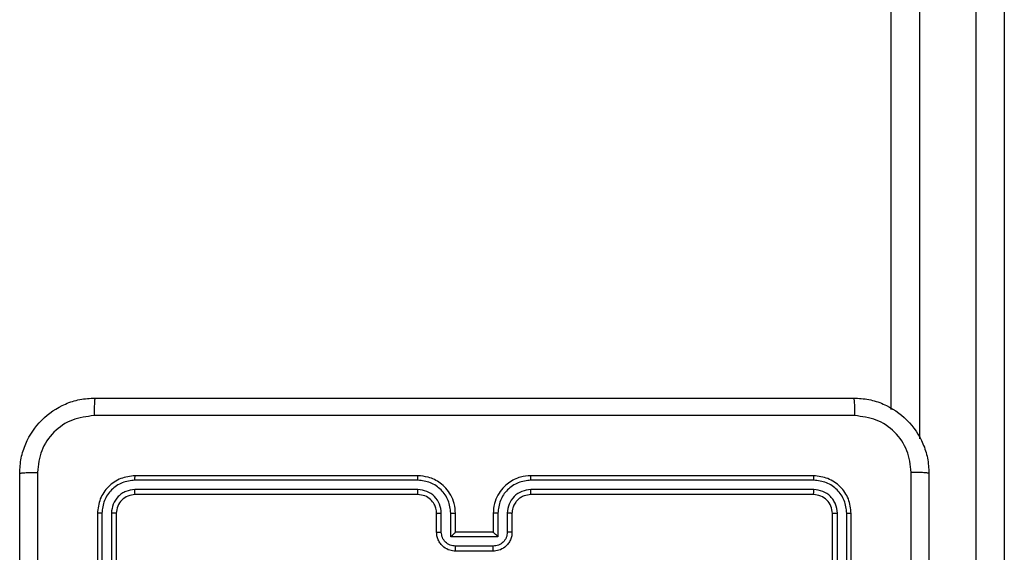
# Model space of a CAD drawing. Units: millimetres. Extents: x -4534 to 383208, y -3372 to 4784.
# Drawn here: x 200 to 305, y 1707 to 1763 of the extents above; entities that cross this region are included whole.
import ezdxf

# ---------------------------------------------------------------- set-up
doc = ezdxf.new("R2010")
doc.units = ezdxf.units.MM
doc.layers.add('Toestel 2D', color=7, linetype='Continuous', lineweight=20)

# ---------------------------------------------------------------- blocks, each defined once
blk = doc.blocks.new('1437')
at = {"color": 7, "linetype": 'Continuous', "lineweight": 25}
for p, q in [((1851.552, 534.326), (1851.552, 544.101)), ((1852.452, 525.878), (1852.452, 544.093)), ((1852.752, 544.101), (1852.752, 525.91)), ((1846.527, 533.623), (1843.527, 533.623)), ((1850.727, 533.623), (1847.727, 533.623)), ((1846.527, 533.576), (1843.525, 533.576)), ((1846.527, 533.476), (1843.525, 533.476)), ((1850.73, 533.576), (1847.728, 533.576)), ((1850.73, 533.476), (1847.728, 533.476)), ((1846.527, 533.423), (1843.527, 533.423)), ((1850.727, 533.423), (1847.727, 533.423)), ((1843.127, 533.223), (1843.127, 530.223)), ((1843.175, 533.226), (1843.175, 530.224)), ((1843.275, 533.226), (1843.275, 530.224)), ((1843.327, 533.223), (1843.327, 530.223)), ((1846.727, 533.023), (1846.727, 533.223)), ((1846.777, 533.026), (1846.777, 533.226)), ((1846.877, 532.976), (1846.877, 533.226)), ((1846.927, 533.023), (1846.927, 533.223)), ((1847.327, 533.223), (1847.327, 533.023)), ((1847.377, 533.226), (1847.377, 532.976)), ((1847.477, 533.226), (1847.477, 533.026)), ((1847.527, 533.223), (1847.527, 533.023)), ((1850.927, 530.223), (1850.927, 533.223)), ((1850.98, 530.224), (1850.98, 533.226)), ((1851.08, 530.224), (1851.08, 533.226)), ((1851.127, 530.223), (1851.127, 533.223)), ((1847.377, 532.976), (1846.877, 532.976)), ((1846.927, 533.023), (1846.927, 533.023)), ((1847.327, 533.023), (1846.927, 533.023)), ((1847.327, 533.023), (1847.327, 533.023)), ((1847.327, 532.876), (1846.927, 532.876)), ((1847.327, 532.823), (1846.927, 532.823))]:
    blk.add_line(p, q, dxfattribs=at)
at = {"color": 8, "linetype": 'Continuous', "lineweight": 25}
blk.add_line((1851.852, 544.093), (1851.852, 534.015), dxfattribs=at)
at = {"color": 7, "linetype": 'Continuous', "lineweight": 25}
for points, knots in [([(1842.302, 533.648), (1842.305, 533.703), (1842.312, 533.81), (1842.377, 534.011), (1842.522, 534.228), (1842.74, 534.374), (1842.94, 534.439), (1843.048, 534.445), (1843.102, 534.448)], [0, 0, 0, 0, 0.130358, 0.25732, 0.499989, 0.742414, 0.869438, 1, 1, 1, 1]), ([(1843.102, 534.448), (1843.101, 534.446), (1843.098, 534.44), (1843.095, 534.397), (1843.092, 534.336), (1843.092, 534.286), (1843.091, 534.261)], [0, 0, 0, 0, 0.249934, 0.499887, 0.749604, 1, 1, 1, 1]), ([(1843.102, 534.448), (1843.996, 534.448), (1845.784, 534.448), (1848.47, 534.448), (1850.258, 534.448), (1851.152, 534.448)], [0, 0, 0, 0, 0.333295, 0.666702, 1, 1, 1, 1]), ([(1851.152, 534.448), (1851.154, 534.446), (1851.156, 534.44), (1851.16, 534.397), (1851.162, 534.335), (1851.163, 534.286), (1851.163, 534.261)], [0, 0, 0, 0, 0.250389, 0.500124, 0.750061, 1, 1, 1, 1]), ([(1851.152, 534.448), (1851.207, 534.445), (1851.314, 534.439), (1851.515, 534.374), (1851.732, 534.228), (1851.878, 534.011), (1851.943, 533.81), (1851.949, 533.703), (1851.952, 533.648)], [0, 0, 0, 0, 0.130543, 0.257584, 0.500014, 0.742666, 0.869631, 1, 1, 1, 1]), ([(1843.091, 534.261), (1843.013, 534.252), (1842.855, 534.233), (1842.656, 534.095), (1842.517, 533.895), (1842.499, 533.738), (1842.49, 533.659)], [0, 0, 0, 0, 0.250035, 0.49994, 0.750037, 1, 1, 1, 1]), ([(1851.163, 534.261), (1850.266, 534.261), (1848.474, 534.261), (1845.781, 534.261), (1843.988, 534.261), (1843.091, 534.261)], [0, 0, 0, 0, 0.333337, 0.666663, 1, 1, 1, 1]), ([(1851.765, 533.659), (1851.755, 533.738), (1851.737, 533.895), (1851.598, 534.095), (1851.399, 534.233), (1851.242, 534.252), (1851.163, 534.261)], [0, 0, 0, 0, 0.249959, 0.500057, 0.749964, 1, 1, 1, 1]), ([(1842.302, 533.648), (1842.305, 533.65), (1842.311, 533.652), (1842.353, 533.656), (1842.415, 533.658), (1842.465, 533.659), (1842.49, 533.659)], [0, 0, 0, 0, 0.250403, 0.500133, 0.750098, 1, 1, 1, 1]), ([(1842.302, 525.598), (1842.302, 526.492), (1842.302, 528.281), (1842.302, 530.966), (1842.302, 532.754), (1842.302, 533.648)], [0, 0, 0, 0, 0.333296, 0.666701, 1, 1, 1, 1]), ([(1842.49, 533.659), (1842.49, 532.763), (1842.49, 530.97), (1842.49, 528.277), (1842.49, 526.484), (1842.49, 525.588)], [0, 0, 0, 0, 0.333336, 0.666664, 1, 1, 1, 1]), ([(1843.527, 533.623), (1843.475, 533.617), (1843.37, 533.605), (1843.238, 533.513), (1843.145, 533.381), (1843.133, 533.276), (1843.127, 533.223)], [0, 0, 0, 0, 0.249953, 0.499866, 0.749854, 1, 1, 1, 1]), ([(1843.525, 533.576), (1843.525, 533.583), (1843.525, 533.597), (1843.526, 533.613), (1843.526, 533.622), (1843.527, 533.623), (1843.527, 533.623)], [0, 0, 0, 0, 0.279865, 0.559252, 0.779548, 1, 1, 1, 1]), ([(1846.927, 533.223), (1846.925, 533.258), (1846.919, 533.326), (1846.881, 533.417), (1846.829, 533.491), (1846.751, 533.561), (1846.649, 533.613), (1846.564, 533.62), (1846.527, 533.623)], [0, 0, 0, 0, 0.167278, 0.322555, 0.4658, 0.597021, 0.822399, 1, 1, 1, 1]), ([(1846.527, 533.576), (1846.527, 533.582), (1846.527, 533.595), (1846.527, 533.61), (1846.527, 533.621), (1846.527, 533.623), (1846.527, 533.623)], [0, 0, 0, 0, 0.250149, 0.500048, 0.74993, 1, 1, 1, 1]), ([(1847.727, 533.623), (1847.69, 533.62), (1847.606, 533.614), (1847.504, 533.561), (1847.426, 533.491), (1847.374, 533.418), (1847.335, 533.326), (1847.33, 533.259), (1847.327, 533.223)], [0, 0, 0, 0, 0.176465, 0.401518, 0.5327997, 0.6763382, 0.8320679, 1, 1, 1, 1]), ([(1847.728, 533.576), (1847.728, 533.582), (1847.728, 533.595), (1847.728, 533.61), (1847.727, 533.621), (1847.727, 533.623), (1847.727, 533.623)], [0, 0, 0, 0, 0.25017, 0.499956, 0.749807, 1, 1, 1, 1]), ([(1850.73, 533.576), (1850.73, 533.583), (1850.729, 533.597), (1850.729, 533.613), (1850.728, 533.622), (1850.727, 533.623), (1850.727, 533.623)], [0, 0, 0, 0, 0.279844, 0.559129, 0.779559, 1, 1, 1, 1]), ([(1851.127, 533.223), (1851.121, 533.276), (1851.109, 533.381), (1851.017, 533.513), (1850.884, 533.605), (1850.78, 533.617), (1850.727, 533.623)], [0, 0, 0, 0, 0.249952, 0.499872, 0.749844, 1, 1, 1, 1]), ([(1851.764, 529.623), (1851.764, 530.296), (1851.764, 531.642), (1851.764, 532.987), (1851.765, 533.659)], [0, 0, 0, 0, 0.499992, 1, 1, 1, 1]), ([(1851.952, 533.648), (1851.949, 533.65), (1851.943, 533.652), (1851.901, 533.656), (1851.839, 533.658), (1851.789, 533.659), (1851.765, 533.659)], [0, 0, 0, 0, 0.249953, 0.499916, 0.749651, 1, 1, 1, 1]), ([(1851.952, 533.648), (1851.952, 532.754), (1851.952, 530.966), (1851.952, 528.281), (1851.952, 526.492), (1851.952, 525.598)], [0, 0, 0, 0, 0.3332959, 0.6667014, 1, 1, 1, 1]), ([(1843.525, 533.576), (1843.479, 533.571), (1843.41, 533.563), (1843.329, 533.519), (1843.258, 533.46), (1843.191, 533.363), (1843.18, 533.271), (1843.175, 533.226)], [0, 0, 0, 0, 0.250151, 0.376164, 0.500782, 0.750382, 1, 1, 1, 1]), ([(1843.525, 533.476), (1843.492, 533.472), (1843.443, 533.467), (1843.385, 533.435), (1843.335, 533.393), (1843.287, 533.324), (1843.279, 533.258), (1843.275, 533.226)], [0, 0, 0, 0, 0.250161, 0.376182, 0.500792, 0.750392, 1, 1, 1, 1]), ([(1843.527, 533.423), (1843.527, 533.424), (1843.526, 533.427), (1843.525, 533.441), (1843.525, 533.458), (1843.525, 533.47), (1843.525, 533.476)], [0, 0, 0, 0, 0.279809, 0.558967, 0.77943, 1, 1, 1, 1]), ([(1846.877, 533.226), (1846.872, 533.272), (1846.861, 533.363), (1846.78, 533.479), (1846.664, 533.559), (1846.573, 533.57), (1846.527, 533.576)], [0, 0, 0, 0, 0.250456, 0.500148, 0.750084, 1, 1, 1, 1]), ([(1846.777, 533.226), (1846.773, 533.258), (1846.765, 533.324), (1846.708, 533.407), (1846.625, 533.464), (1846.56, 533.472), (1846.527, 533.476)], [0, 0, 0, 0, 0.249937, 0.4998996, 0.749587, 1, 1, 1, 1]), ([(1846.527, 533.423), (1846.527, 533.424), (1846.527, 533.424), (1846.527, 533.427), (1846.527, 533.432), (1846.527, 533.439), (1846.527, 533.447), (1846.527, 533.456), (1846.527, 533.466), (1846.527, 533.473), (1846.527, 533.476)], [0, 0, 0, 0, 0.125015, 0.250178, 0.375317, 0.499987, 0.624727, 0.749821, 0.874967, 1, 1, 1, 1]), ([(1847.728, 533.576), (1847.682, 533.57), (1847.59, 533.559), (1847.474, 533.479), (1847.393, 533.363), (1847.383, 533.272), (1847.377, 533.226)], [0, 0, 0, 0, 0.249913, 0.499847, 0.749537, 1, 1, 1, 1]), ([(1847.728, 533.476), (1847.695, 533.472), (1847.629, 533.464), (1847.547, 533.407), (1847.489, 533.324), (1847.481, 533.259), (1847.477, 533.226)], [0, 0, 0, 0, 0.249896, 0.499855, 0.74955, 1, 1, 1, 1]), ([(1847.727, 533.423), (1847.727, 533.424), (1847.727, 533.424), (1847.727, 533.427), (1847.727, 533.432), (1847.727, 533.439), (1847.728, 533.447), (1847.728, 533.456), (1847.728, 533.466), (1847.728, 533.473), (1847.728, 533.476)], [0, 0, 0, 0, 0.1250207, 0.2501872, 0.3752016, 0.4999822, 0.6247363, 0.7497819, 0.8749524, 1, 1, 1, 1]), ([(1850.727, 533.423), (1850.728, 533.424), (1850.728, 533.427), (1850.729, 533.441), (1850.73, 533.458), (1850.73, 533.47), (1850.73, 533.476)], [0, 0, 0, 0, 0.279914, 0.559044, 0.77947, 1, 1, 1, 1]), ([(1851.08, 533.226), (1851.074, 533.271), (1851.063, 533.363), (1850.996, 533.46), (1850.926, 533.519), (1850.844, 533.563), (1850.775, 533.571), (1850.73, 533.576)], [0, 0, 0, 0, 0.249616, 0.499213, 0.623827, 0.749845, 1, 1, 1, 1]), ([(1850.98, 533.226), (1850.976, 533.259), (1850.97, 533.308), (1850.939, 533.366), (1850.897, 533.416), (1850.827, 533.464), (1850.762, 533.472), (1850.73, 533.476)], [0, 0, 0, 0, 0.250154, 0.376153, 0.500773, 0.750399, 1, 1, 1, 1]), ([(1843.527, 533.423), (1843.501, 533.42), (1843.449, 533.414), (1843.382, 533.368), (1843.336, 533.302), (1843.33, 533.25), (1843.327, 533.223)], [0, 0, 0, 0, 0.250007, 0.499892, 0.749798, 1, 1, 1, 1]), ([(1846.727, 533.223), (1846.726, 533.242), (1846.723, 533.276), (1846.701, 533.327), (1846.663, 533.375), (1846.602, 533.415), (1846.553, 533.421), (1846.527, 533.423)], [0, 0, 0, 0, 0.176046, 0.323726, 0.53303, 0.756681, 1, 1, 1, 1]), ([(1847.727, 533.423), (1847.703, 533.421), (1847.665, 533.417), (1847.619, 533.393), (1847.589, 533.37), (1847.567, 533.344), (1847.549, 533.316), (1847.532, 533.277), (1847.529, 533.243), (1847.527, 533.223)], [0, 0, 0, 0, 0.233533, 0.359915, 0.492411, 0.592131, 0.677697, 0.813742, 1, 1, 1, 1]), ([(1850.927, 533.223), (1850.924, 533.25), (1850.918, 533.302), (1850.872, 533.368), (1850.806, 533.414), (1850.753, 533.42), (1850.727, 533.423)], [0, 0, 0, 0, 0.250007, 0.499868, 0.749752, 1, 1, 1, 1]), ([(1843.175, 533.226), (1843.168, 533.226), (1843.154, 533.226), (1843.138, 533.225), (1843.129, 533.224), (1843.128, 533.224), (1843.127, 533.223)], [0, 0, 0, 0, 0.279835, 0.559205, 0.779609, 1, 1, 1, 1]), ([(1843.327, 533.223), (1843.326, 533.224), (1843.324, 533.225), (1843.31, 533.225), (1843.293, 533.226), (1843.281, 533.226), (1843.275, 533.226)], [0, 0, 0, 0, 0.2798033, 0.5590798, 0.7793147, 1, 1, 1, 1]), ([(1846.727, 533.223), (1846.728, 533.224), (1846.73, 533.224), (1846.741, 533.225), (1846.757, 533.226), (1846.77, 533.226), (1846.777, 533.226)], [0, 0, 0, 0, 0.2501012, 0.4999832, 0.7499315, 1, 1, 1, 1]), ([(1846.877, 533.226), (1846.884, 533.226), (1846.897, 533.226), (1846.913, 533.225), (1846.925, 533.224), (1846.926, 533.224), (1846.927, 533.223)], [0, 0, 0, 0, 0.250165, 0.499975, 0.749886, 1, 1, 1, 1]), ([(1847.377, 533.226), (1847.371, 533.226), (1847.358, 533.226), (1847.341, 533.225), (1847.33, 533.224), (1847.328, 533.224), (1847.327, 533.223)], [0, 0, 0, 0, 0.250062, 0.499912, 0.74978, 1, 1, 1, 1]), ([(1847.527, 533.223), (1847.526, 533.224), (1847.525, 533.224), (1847.513, 533.225), (1847.497, 533.226), (1847.484, 533.226), (1847.477, 533.226)], [0, 0, 0, 0, 0.250133, 0.499919, 0.7499, 1, 1, 1, 1]), ([(1850.927, 533.223), (1850.928, 533.224), (1850.93, 533.225), (1850.944, 533.225), (1850.962, 533.226), (1850.974, 533.226), (1850.98, 533.226)], [0, 0, 0, 0, 0.27973, 0.558933, 0.779373, 1, 1, 1, 1]), ([(1851.08, 533.226), (1851.087, 533.226), (1851.101, 533.226), (1851.116, 533.225), (1851.126, 533.224), (1851.127, 533.224), (1851.127, 533.223)], [0, 0, 0, 0, 0.279942, 0.559175, 0.779525, 1, 1, 1, 1]), ([(1846.727, 533.023), (1846.728, 533.024), (1846.73, 533.024), (1846.743, 533.025), (1846.76, 533.026), (1846.771, 533.026), (1846.777, 533.026)], [0, 0, 0, 0, 0.279774, 0.559167, 0.779617, 1, 1, 1, 1]), ([(1846.927, 532.823), (1846.907, 532.825), (1846.863, 532.829), (1846.81, 532.858), (1846.772, 532.894), (1846.748, 532.931), (1846.731, 532.975), (1846.728, 533.007), (1846.727, 533.023)], [0, 0, 0, 0, 0.19313, 0.423689, 0.553626, 0.692991, 0.841794, 1, 1, 1, 1]), ([(1846.927, 532.876), (1846.907, 532.878), (1846.868, 532.883), (1846.818, 532.917), (1846.784, 532.967), (1846.779, 533.006), (1846.777, 533.026)], [0, 0, 0, 0, 0.249878, 0.499886, 0.749537, 1, 1, 1, 1]), ([(1846.877, 532.976), (1846.883, 532.981), (1846.894, 532.992), (1846.907, 533.005), (1846.917, 533.014), (1846.922, 533.019), (1846.926, 533.023), (1846.927, 533.023), (1846.927, 533.023)], [0, 0, 0, 0, 0.251462, 0.502573, 0.646553, 0.775795, 0.892566, 1, 1, 1, 1]), ([(1847.477, 533.026), (1847.475, 533.006), (1847.471, 532.967), (1847.436, 532.917), (1847.386, 532.883), (1847.347, 532.878), (1847.327, 532.876)], [0, 0, 0, 0, 0.250453, 0.500178, 0.750111, 1, 1, 1, 1]), ([(1847.527, 533.023), (1847.526, 533.007), (1847.524, 532.975), (1847.506, 532.931), (1847.482, 532.894), (1847.444, 532.858), (1847.392, 532.829), (1847.347, 532.825), (1847.327, 532.823)], [0, 0, 0, 0, 0.158739, 0.307926, 0.447512, 0.577473, 0.807739, 1, 1, 1, 1]), ([(1847.377, 532.976), (1847.372, 532.981), (1847.361, 532.992), (1847.347, 533.005), (1847.338, 533.014), (1847.332, 533.019), (1847.328, 533.023), (1847.328, 533.023), (1847.327, 533.023)], [0, 0, 0, 0, 0.251368, 0.502518, 0.646478, 0.775685, 0.892576, 1, 1, 1, 1]), ([(1847.527, 533.023), (1847.526, 533.024), (1847.524, 533.024), (1847.511, 533.025), (1847.495, 533.026), (1847.483, 533.026), (1847.477, 533.026)], [0, 0, 0, 0, 0.2798627, 0.559009, 0.7793358, 1, 1, 1, 1]), ([(1846.927, 532.823), (1846.927, 532.824), (1846.927, 532.824), (1846.927, 532.827), (1846.927, 532.832), (1846.927, 532.839), (1846.927, 532.847), (1846.927, 532.856), (1846.927, 532.865), (1846.927, 532.872), (1846.927, 532.876)], [0, 0, 0, 0, 0.1250401, 0.2502911, 0.3752506, 0.5000581, 0.6247485, 0.7498194, 0.8749562, 1, 1, 1, 1]), ([(1847.327, 532.823), (1847.327, 532.824), (1847.327, 532.824), (1847.327, 532.827), (1847.327, 532.832), (1847.327, 532.839), (1847.327, 532.847), (1847.327, 532.856), (1847.327, 532.865), (1847.327, 532.872), (1847.327, 532.876)], [0, 0, 0, 0, 0.12491, 0.250176, 0.375153, 0.499979, 0.624687, 0.749784, 0.874938, 1, 1, 1, 1])]:
    blk.add_open_spline(points, degree=3, knots=knots, dxfattribs=at)
blk = doc.blocks.new('VPL-03-WD1437')
at = {"layer": 'Toestel 2D', "color": 0, "xscale": 10, "yscale": 10, "zscale": 10}
blk.add_blockref('1437', (-18222.98, -3621.2), dxfattribs=at)

msp = doc.modelspace()

# ---------------------------------------------------------------- block references
msp.add_blockref('VPL-03-WD1437', (0, 0))

doc.saveas('drawing.dxf')
